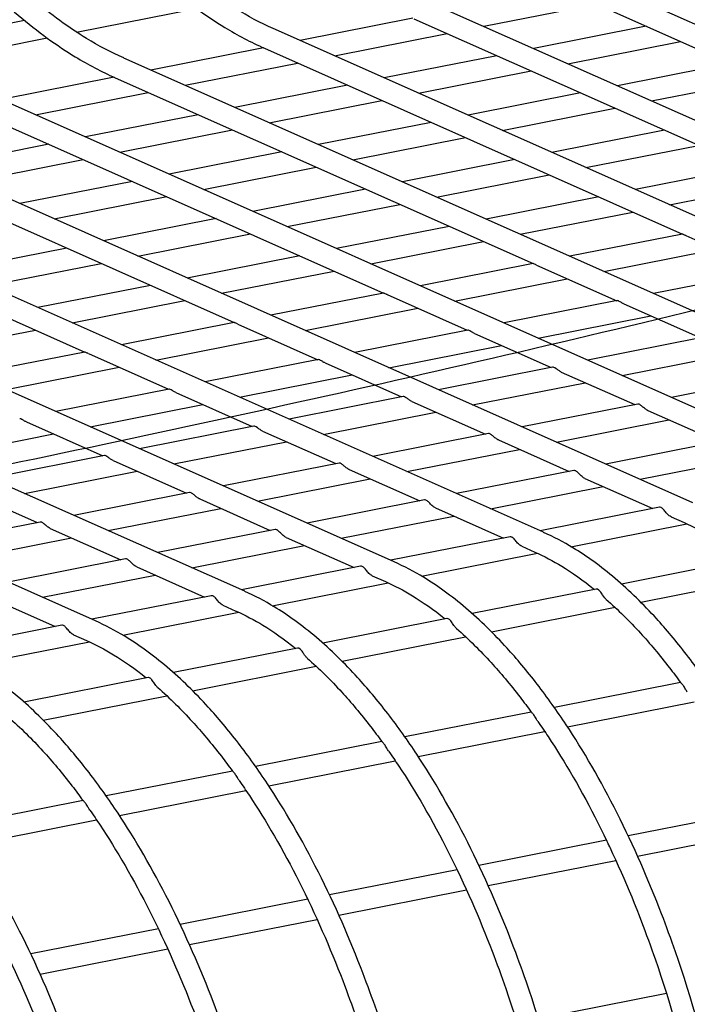
# Model space of a CAD drawing. Extents: x -9 to 141, y -7 to 181.
# Drawn here: x 47 to 49, y 91 to 93 of the extents above; entities that cross this region are included whole.
import ezdxf

# ---------------------------------------------------------------- set-up
doc = ezdxf.new("R2010")
doc.units = 0
doc.header["$LTSCALE"] = 5.3333
doc.header["$MEASUREMENT"] = 0
doc.layers.get('0').update_dxf_attribs({"linetype": 'CONTINUOUS'})
doc.layers.add('1', color=7, linetype='CONTINUOUS')

msp = doc.modelspace()

# ---------------------------------------------------------------- linework, layer by layer
msp.add_circle((46.50593, 88.92004), 15.84926)
at = {"layer": '1', "extrusion": (0, 0.939693, 0.34202)}
for p, q in [((50.75474, 92.44133), (48.60385, 93.39737)), ((48.58215, 93.34854), (49.618, 92.88812)), ((50.38451, 92.36822), (48.23363, 93.32426)), ((47.37629, 93.24245), (47.67316, 93.30107)), ((48.38536, 93.25678), (48.66452, 93.3119)), ((47.24682, 93.27135), (46.9456, 93.21187)), ((48.2095, 93.27652), (47.93031, 93.22139)), ((48.21192, 93.27543), (49.24777, 92.81501)), ((50.01429, 92.29512), (47.8634, 93.25115)), ((48.78815, 93.25696), (48.509, 93.20184)), ((47.00606, 93.16934), (47.30293, 93.22796)), ((48.01513, 93.18367), (48.29429, 93.23879)), ((48.59382, 93.16412), (48.87297, 93.21924)), ((47.83927, 93.20341), (47.56009, 93.14828)), ((47.84169, 93.20232), (48.87755, 92.7419)), ((49.64406, 92.22201), (47.49317, 93.17805)), ((48.41793, 93.18386), (48.13877, 93.12873)), ((47.64491, 93.11056), (47.92406, 93.16569)), ((48.22359, 93.09101), (48.50275, 93.14614)), ((48.99561, 93.16475), (48.71646, 93.10963)), ((47.46905, 93.13031), (47.18986, 93.07518)), ((47.47147, 93.12922), (48.50732, 92.6688)), ((48.80128, 93.07191), (49.08044, 93.12703)), ((49.27384, 92.1489), (47.12295, 93.10494)), ((48.0477, 93.11075), (47.76854, 93.05563)), ((47.27468, 93.03746), (47.55384, 93.09258)), ((47.85337, 93.01791), (48.13252, 93.07303)), ((48.62539, 93.09165), (48.34623, 93.03652)), ((47.10124, 93.05611), (48.13709, 92.59569)), ((48.43105, 92.9988), (48.71021, 93.05393)), ((48.90361, 92.0758), (46.75272, 93.03183)), ((47.67747, 93.03764), (47.39832, 92.98252)), ((47.48314, 92.9448), (47.7623, 92.99992)), ((48.25516, 93.01854), (47.97601, 92.96342)), ((48.83285, 92.99943), (48.55369, 92.94431)), ((46.73102, 92.983), (47.76687, 92.52258)), ((48.06083, 92.9257), (48.33998, 92.98082)), ((48.53338, 92.00269), (46.3825, 92.95873)), ((47.30725, 92.96454), (47.02809, 92.90941)), ((48.63851, 92.90659), (48.91767, 92.96171)), ((47.11291, 92.87169), (47.39207, 92.92682)), ((47.88494, 92.94543), (47.60578, 92.89031)), ((48.46262, 92.92633), (48.18347, 92.8712)), ((46.36079, 92.9099), (47.39664, 92.44948)), ((47.6906, 92.85259), (47.96976, 92.90771)), ((49.04031, 92.90722), (48.76115, 92.8521)), ((48.16316, 91.92958), (46.01227, 92.88562)), ((48.26829, 92.83348), (48.54744, 92.88861)), ((47.51471, 92.87233), (47.23555, 92.8172)), ((48.0924, 92.85322), (47.81324, 92.7981)), ((48.84597, 92.81438), (49.12513, 92.8695)), ((47.32038, 92.77948), (47.59953, 92.83461)), ((48.67008, 92.83412), (48.39093, 92.77899)), ((47.79293, 91.85647), (45.64204, 92.81251)), ((47.89806, 92.76038), (48.17722, 92.8155)), ((47.72217, 92.78011), (47.44301, 92.72499)), ((48.47575, 92.74127), (48.75491, 92.7964)), ((48.29986, 92.76101), (48.0207, 92.70588)), ((47.42271, 91.78337), (45.27182, 92.73941)), ((47.52784, 92.68727), (47.80699, 92.74239)), ((48.87755, 92.7419), (48.59839, 92.68678)), ((48.88617, 92.73807), (49.08501, 92.64969)), ((47.35194, 92.70701), (47.07279, 92.65188)), ((48.10552, 92.66816), (48.38468, 92.72329)), ((47.92963, 92.6879), (47.65048, 92.63278)), ((48.68321, 92.64906), (48.96237, 92.70418)), ((47.15761, 92.61416), (47.43677, 92.66929)), ((48.50732, 92.6688), (48.22816, 92.61367)), ((48.51595, 92.66496), (48.71478, 92.57658)), ((47.7353, 92.59506), (48.01445, 92.65018)), ((49.08627, 92.64994), (48.80585, 92.59457)), ((47.55941, 92.61479), (47.28025, 92.55967)), ((48.31298, 92.57595), (48.59214, 92.63108)), ((48.13709, 92.59569), (47.85794, 92.54057)), ((48.14572, 92.59185), (48.34455, 92.50348)), ((47.36507, 92.52195), (47.64423, 92.57707)), ((48.71604, 92.57683), (48.43562, 92.52146)), ((48.73259, 92.56867), (48.92224, 92.48437)), ((47.94276, 92.50285), (48.22191, 92.55797)), ((48.52044, 92.48374), (48.7996, 92.53886)), ((47.76687, 92.52258), (47.48771, 92.46746)), ((47.7755, 92.51875), (47.97433, 92.43037)), ((46.99485, 92.44884), (47.274, 92.50397)), ((47.57253, 92.42974), (47.85169, 92.48486)), ((48.34582, 92.50373), (48.0654, 92.44835)), ((48.36237, 92.49556), (48.55202, 92.41126)), ((48.92621, 92.48516), (48.64308, 92.42925)), ((48.15022, 92.41063), (48.42938, 92.46576)), ((47.39664, 92.44948), (47.11748, 92.39435)), ((47.40527, 92.44564), (47.6041, 92.35726)), ((48.72791, 92.39153), (49.00706, 92.44665)), ((47.20231, 92.35663), (47.48146, 92.41176)), ((47.97559, 92.43062), (47.69517, 92.37525)), ((47.99214, 92.42245), (48.18179, 92.33816)), ((48.55598, 92.41205), (48.27286, 92.35614)), ((47.77999, 92.33753), (48.05915, 92.39265)), ((48.5775, 92.39994), (48.75948, 92.31905)), ((49.13723, 92.39365), (48.85054, 92.33704)), ((48.35768, 92.31842), (48.63684, 92.37355)), ((47.60537, 92.35751), (47.32495, 92.30214)), ((47.62191, 92.34935), (47.81156, 92.26505)), ((48.18576, 92.33894), (47.90263, 92.28303)), ((47.40977, 92.26442), (47.68892, 92.31954)), ((48.20727, 92.32683), (48.38925, 92.24594)), ((48.767, 92.32054), (48.48032, 92.26393)), ((47.98745, 92.24531), (48.26661, 92.30044)), ((48.79197, 92.3046), (48.96694, 92.22683)), ((47.25169, 92.27624), (47.44134, 92.19194)), ((47.81553, 92.26584), (47.53241, 92.20993)), ((48.56514, 92.22621), (48.8443, 92.28133)), ((47.03954, 92.19131), (47.3187, 92.24644)), ((47.83705, 92.25372), (48.01903, 92.17283)), ((48.39677, 92.24743), (48.11009, 92.19082)), ((47.61723, 92.17221), (47.89638, 92.22733)), ((48.42175, 92.2315), (48.59671, 92.15373)), ((48.97865, 92.22915), (48.68778, 92.17172)), ((47.4453, 92.19273), (47.16218, 92.13682)), ((48.19492, 92.1531), (48.47407, 92.20823)), ((47.46682, 92.18061), (47.6488, 92.09973)), ((48.02655, 92.17433), (47.73987, 92.11772)), ((48.7726, 92.134), (49.05176, 92.18912)), ((47.247, 92.0991), (47.52616, 92.15422)), ((48.05152, 92.15839), (48.22649, 92.08062)), ((48.60842, 92.15605), (48.31755, 92.09861)), ((47.82469, 92.08), (48.10385, 92.13512)), ((48.63579, 92.13636), (48.80417, 92.06151)), ((47.0966, 92.10751), (47.27857, 92.02662)), ((47.65632, 92.10122), (47.36964, 92.04461)), ((48.40238, 92.06089), (48.68153, 92.11601)), ((47.6813, 92.08528), (47.85626, 92.00751)), ((48.2382, 92.08294), (47.94733, 92.0255)), ((47.45446, 92.00689), (47.73362, 92.06201)), ((48.26557, 92.06325), (48.43395, 91.98841)), ((48.82059, 92.06477), (48.52502, 92.0064)), ((47.2861, 92.02811), (46.99942, 91.9715)), ((48.03215, 91.98778), (48.31131, 92.04291)), ((48.60139, 91.96701), (48.88889, 92.02378)), ((48.8495, 92.04137), (48.88191, 92.02696)), ((47.31107, 92.01218), (47.48604, 91.93441)), ((47.86797, 92.00983), (47.5771, 91.9524)), ((47.08424, 91.93378), (47.36339, 91.98891)), ((47.89534, 91.99014), (48.06372, 91.9153)), ((48.45037, 91.99166), (48.15479, 91.93329)), ((47.66192, 91.91468), (47.94108, 91.9698)), ((48.23116, 91.8939), (48.51867, 91.95068)), ((48.47927, 91.96826), (48.51168, 91.95386)), ((47.49775, 91.93673), (47.20688, 91.87929)), ((49.03445, 91.93521), (48.7267, 91.87444)), ((47.52511, 91.91704), (47.6935, 91.84219)), ((48.08014, 91.91855), (47.78456, 91.86019)), ((47.2917, 91.84157), (47.57085, 91.89669)), ((47.86094, 91.8208), (48.14844, 91.87757)), ((48.10905, 91.89515), (48.14145, 91.88075)), ((48.7744, 91.82939), (49.08088, 91.88991)), ((48.66422, 91.8621), (48.35647, 91.80133)), ((47.15489, 91.84393), (47.32327, 91.76909)), ((47.70992, 91.84545), (47.41434, 91.78708)), ((47.49071, 91.74769), (47.77822, 91.80446)), ((47.73882, 91.82205), (47.77123, 91.80764)), ((48.40417, 91.75628), (48.71065, 91.8168)), ((48.294, 91.789), (47.98625, 91.72823)), ((47.33969, 91.77234), (47.04411, 91.71397)), ((47.12048, 91.67458), (47.40799, 91.73136)), ((47.3686, 91.74894), (47.401, 91.73454)), ((48.03395, 91.68318), (48.34042, 91.74369)), ((47.92377, 91.71589), (47.61602, 91.65512)), ((47.66372, 91.61007), (47.9702, 91.67059)), ((47.55354, 91.64278), (47.2458, 91.58201)), ((48.87298, 91.63032), (48.56026, 91.56857)), ((47.29349, 91.53696), (47.59997, 91.59748)), ((48.59287, 91.52054), (48.9064, 91.58245)), ((48.50275, 91.55721), (48.19004, 91.49546)), ((48.22264, 91.44743), (48.53618, 91.50934)), ((48.13252, 91.4841), (47.81981, 91.42235)), ((47.85242, 91.37432), (48.16595, 91.43624)), ((47.7623, 91.411), (47.44959, 91.34925)), ((47.48219, 91.30122), (47.79572, 91.36313)), ((47.39207, 91.33789), (47.07936, 91.27614)), ((47.11196, 91.22811), (47.4255, 91.29002)), ((49.05968, 91.31253), (48.74355, 91.2501)), ((48.76657, 91.20018), (49.08297, 91.26266)), ((48.68946, 91.23942), (48.37332, 91.177)), ((48.39634, 91.12707), (48.71274, 91.18955)), ((48.31923, 91.16632), (48.0031, 91.10389)), ((48.02612, 91.05397), (48.34251, 91.11644)), ((47.94901, 91.09321), (47.63287, 91.03078)), ((47.65589, 90.98086), (47.97229, 91.04334)), ((47.57878, 91.0201), (47.26265, 90.95768)), ((47.28567, 90.90775), (47.60206, 90.97023)), ((48.83839, 90.8593), (48.52086, 90.7966))]:
    msp.add_line(p, q, dxfattribs=at)
at = {"layer": '1'}
for centre, start_param, end_param in [((47.85255, 93.22674), 0, 0.0035036), ((47.85255, 93.22674), 3.1388825, 3.1414969), ((47.48232, 93.15363), 0, 0.0035036), ((47.48232, 93.15363), 3.1388825, 3.1414969), ((48.89276, 92.05138), 3.1414969, 3.1442765), ((48.52253, 91.97827), -0.001875, -0.0000957), ((48.52253, 91.97827), 3.1414969, 3.1442765), ((48.15231, 91.90517), -0.001875, -0.0000957), ((48.15231, 91.90517), 3.1414969, 3.1442765), ((47.78208, 91.83206), -0.001875, -0.0000957), ((47.78208, 91.83206), 3.1414969, 3.1442765), ((47.41185, 91.75895), -0.001875, -0.0000957), ((47.41185, 91.75895), 3.1414969, 3.1442765)]:
    msp.add_ellipse(centre, major_axis=(0.01085, 0.02442), ratio=0.8381236, start_param=start_param, end_param=end_param, dxfattribs=at)
for points, knots in [([(47.86338, 93.25131), (47.83194, 93.26527), (47.80093, 93.28162), (47.77104, 93.29981), (47.72879, 93.32554), (47.68229, 93.3589), (47.58987, 93.43734), (47.54396, 93.48242), (47.47139, 93.56204), (47.4374, 93.60236), (47.37065, 93.6889), (47.33789, 93.73511), (47.25291, 93.86347), (47.19439, 93.96378), (47.08526, 94.18015), (47.03465, 94.29621), (46.97725, 94.44567), (46.95998, 94.49294), (46.91934, 94.61011), (46.89329, 94.69258), (46.84503, 94.86379), (46.8228, 94.95252), (46.78369, 95.13149), (46.76678, 95.22179), (46.73889, 95.39901), (46.72791, 95.48594), (46.71775, 95.58878), (46.71589, 95.60919), (46.71415, 95.62982)], [-0.4275981, -0.4275981, -0.4275981, -0.4275981, 0, 0, 0, 0.604653, 0.604653, 1.209306, 1.209306, 1.6674368, 1.6674368, 2.1255676, 2.1255676, 2.9996843, 2.9996843, 3.8738011, 3.8738011, 4.1804399, 4.1804399, 4.7734297, 4.7734297, 5.3664194, 5.3664194, 5.9594092, 5.9594092, 6.5523989, 6.5523989, 6.6965644, 6.6965644, 6.6965644, 6.6965644]), ([(47.49316, 93.17821), (47.46171, 93.19216), (47.4307, 93.20851), (47.40082, 93.22671), (47.35856, 93.25243), (47.31206, 93.28579), (47.21965, 93.36424), (47.17374, 93.40932), (47.10116, 93.48893), (47.06717, 93.52926), (47.00042, 93.61579), (46.96767, 93.662), (46.88269, 93.79037), (46.82416, 93.89067), (46.71503, 94.10704), (46.66443, 94.22311), (46.60703, 94.37256), (46.58976, 94.41984), (46.54911, 94.537), (46.52307, 94.61947), (46.4748, 94.79068), (46.45258, 94.87941), (46.41346, 95.05838), (46.39655, 95.14868), (46.36866, 95.3259), (46.35768, 95.41283), (46.34753, 95.51567), (46.34566, 95.53608), (46.34393, 95.55671)], [-0.4275981, -0.4275981, -0.4275981, -0.4275981, 0, 0, 0, 0.604653, 0.604653, 1.209306, 1.209306, 1.6674368, 1.6674368, 2.1255676, 2.1255676, 2.9996843, 2.9996843, 3.8738011, 3.8738011, 4.1804399, 4.1804399, 4.7734297, 4.7734297, 5.3664194, 5.3664194, 5.9594092, 5.9594092, 6.5523989, 6.5523989, 6.6965644, 6.6965644, 6.6965644, 6.6965644]), ([(46.77516, 94.92605), (46.78851, 94.87109), (46.80276, 94.81677), (46.84216, 94.67701), (46.86852, 94.59354), (46.90968, 94.47492), (46.92717, 94.42703), (46.98537, 94.27549), (47.03673, 94.15769), (47.14766, 93.93779), (47.20723, 93.83567), (47.29399, 93.70462), (47.32752, 93.65731), (47.396, 93.56855), (47.43094, 93.52709), (47.50584, 93.44492), (47.55344, 93.39816), (47.64981, 93.31638), (47.6986, 93.28136), (47.74326, 93.25417), (47.77492, 93.23489), (47.80797, 93.21745), (47.8417, 93.20248)], [-5.2096535, -5.2096535, -5.2096535, -5.2096535, -4.8417281, -4.8417281, -4.2419373, -4.2419373, -3.9316133, -3.9316133, -3.0462399, -3.0462399, -2.1608666, -2.1608666, -1.6958378, -1.6958378, -1.230809, -1.230809, -0.6154045, -0.6154045, 0, 0, 0, 0.4364027, 0.4364027, 0.4364027, 0.4364027]), ([(46.40493, 94.85294), (46.41828, 94.79799), (46.43253, 94.74366), (46.47194, 94.6039), (46.4983, 94.52043), (46.53945, 94.40181), (46.55694, 94.35392), (46.61514, 94.20238), (46.6665, 94.08459), (46.77743, 93.86468), (46.837, 93.76257), (46.92376, 93.63151), (46.95729, 93.58421), (47.02577, 93.49544), (47.06071, 93.45398), (47.13562, 93.37181), (47.18321, 93.32506), (47.27959, 93.24328), (47.32837, 93.20825), (47.37303, 93.18106), (47.4047, 93.16178), (47.43774, 93.14434), (47.47147, 93.12937)], [-5.2096535, -5.2096535, -5.2096535, -5.2096535, -4.8417281, -4.8417281, -4.2419373, -4.2419373, -3.9316133, -3.9316133, -3.0462399, -3.0462399, -2.1608666, -2.1608666, -1.6958378, -1.6958378, -1.230809, -1.230809, -0.6154045, -0.6154045, 0, 0, 0, 0.4364027, 0.4364027, 0.4364027, 0.4364027]), ([(51.67067, 93.31267), (51.17325, 93.15769), (50.65305, 93.00652), (49.41869, 92.67323), (48.69326, 92.49553), (47.22825, 92.16973), (46.4887, 92.02161), (45.25766, 91.79774), (44.72992, 91.70843), (43.642, 91.53866), (43.08182, 91.4582), (42.09847, 91.32947), (41.68146, 91.27854), (41.25934, 91.2307)], [52.9319374, 52.9319374, 52.9319374, 52.9319374, 57.3538542, 57.3538542, 63.1154822, 63.1154822, 68.8771102, 68.8771102, 72.9296521, 72.9296521, 76.9821941, 76.9821941, 79.8860177, 79.8860177, 79.8860177, 79.8860177]), ([(48.88611, 92.7381), (48.88522, 92.73849), (48.88436, 92.7389), (48.8821, 92.73997), (48.88084, 92.74058), (48.87897, 92.74141), (48.87822, 92.7417), (48.87765, 92.74188), (48.87756, 92.7419), (48.87755, 92.7419)], [0.094343646, 0.094343646, 0.094343646, 0.094343646, 0.101459609, 0.101459609, 0.114631558, 0.114631558, 0.127803507, 0.127803507, 0.134385898, 0.134385898, 0.134385898, 0.134385898]), ([(48.51588, 92.66499), (48.51499, 92.66539), (48.51413, 92.66579), (48.51187, 92.66687), (48.51062, 92.66747), (48.50875, 92.6683), (48.508, 92.66859), (48.50743, 92.66877), (48.50733, 92.6688), (48.50732, 92.6688)], [0.094343646, 0.094343646, 0.094343646, 0.094343646, 0.101459609, 0.101459609, 0.114631558, 0.114631558, 0.127803507, 0.127803507, 0.134385898, 0.134385898, 0.134385898, 0.134385898]), ([(48.14566, 92.59188), (48.14477, 92.59228), (48.14391, 92.59268), (48.14165, 92.59376), (48.14039, 92.59436), (48.13852, 92.5952), (48.13777, 92.59548), (48.1372, 92.59567), (48.1371, 92.59569), (48.1371, 92.59569)], [0.094343646, 0.094343646, 0.094343646, 0.094343646, 0.101459609, 0.101459609, 0.114631558, 0.114631558, 0.127803507, 0.127803507, 0.134385898, 0.134385898, 0.134385898, 0.134385898]), ([(48.73259, 92.56867), (48.73156, 92.56913), (48.73055, 92.56963), (48.72754, 92.57122), (48.72547, 92.57249), (48.72184, 92.57464), (48.72026, 92.57551), (48.71783, 92.57659), (48.71681, 92.57687), (48.71617, 92.57685), (48.7161, 92.57685), (48.71605, 92.57683)], [0.108190204, 0.108190204, 0.108190204, 0.108190204, 0.115465833, 0.115465833, 0.132561653, 0.132561653, 0.149657474, 0.149657474, 0.166753294, 0.166753294, 0.169073128, 0.169073128, 0.169073128, 0.169073128]), ([(47.77543, 92.51878), (47.77454, 92.51917), (47.77368, 92.51958), (47.77142, 92.52065), (47.77017, 92.52126), (47.76829, 92.52209), (47.76755, 92.52237), (47.76697, 92.52256), (47.76688, 92.52258), (47.76687, 92.52258)], [0.094343646, 0.094343646, 0.094343646, 0.094343646, 0.101459609, 0.101459609, 0.114631558, 0.114631558, 0.127803507, 0.127803507, 0.134385898, 0.134385898, 0.134385898, 0.134385898]), ([(48.36237, 92.49557), (48.36134, 92.49603), (48.36032, 92.49652), (48.35732, 92.49811), (48.35525, 92.49938), (48.35161, 92.50153), (48.35003, 92.5024), (48.34761, 92.50348), (48.34659, 92.50376), (48.34595, 92.50375), (48.34588, 92.50374), (48.34582, 92.50373)], [0.108190204, 0.108190204, 0.108190204, 0.108190204, 0.115465833, 0.115465833, 0.132561653, 0.132561653, 0.149657474, 0.149657474, 0.166753294, 0.166753294, 0.169073128, 0.169073128, 0.169073128, 0.169073128]), ([(47.40521, 92.44567), (47.40432, 92.44607), (47.40346, 92.44647), (47.40119, 92.44755), (47.39994, 92.44815), (47.39807, 92.44898), (47.39732, 92.44927), (47.39675, 92.44945), (47.39665, 92.44948), (47.39665, 92.44947)], [0.094343646, 0.094343646, 0.094343646, 0.094343646, 0.101459609, 0.101459609, 0.114631558, 0.114631558, 0.127803507, 0.127803507, 0.134385898, 0.134385898, 0.134385898, 0.134385898]), ([(47.99214, 92.42246), (47.99111, 92.42292), (47.9901, 92.42341), (47.98709, 92.42501), (47.98502, 92.42628), (47.98139, 92.42843), (47.97981, 92.4293), (47.97738, 92.43038), (47.97636, 92.43066), (47.97572, 92.43064), (47.97565, 92.43063), (47.97559, 92.43062)], [0.108190204, 0.108190204, 0.108190204, 0.108190204, 0.115465833, 0.115465833, 0.132561653, 0.132561653, 0.149657474, 0.149657474, 0.166753294, 0.166753294, 0.169073128, 0.169073128, 0.169073128, 0.169073128]), ([(48.57748, 92.39994), (48.57538, 92.40089), (48.57309, 92.40223), (48.56889, 92.40501), (48.56661, 92.40674), (48.56256, 92.40959), (48.56076, 92.4107), (48.55796, 92.41194), (48.55674, 92.4122), (48.55598, 92.41205)], [0.121372087, 0.121372087, 0.121372087, 0.121372087, 0.137186064, 0.137186064, 0.15732679, 0.15732679, 0.177467515, 0.177467515, 0.196815066, 0.196815066, 0.196815066, 0.196815066]), ([(47.62192, 92.34935), (47.62088, 92.34981), (47.61987, 92.35031), (47.61687, 92.3519), (47.61479, 92.35317), (47.61116, 92.35532), (47.60958, 92.35619), (47.60715, 92.35727), (47.60614, 92.35755), (47.6055, 92.35753), (47.60543, 92.35753), (47.60537, 92.35751)], [0.108190204, 0.108190204, 0.108190204, 0.108190204, 0.115465833, 0.115465833, 0.132561653, 0.132561653, 0.149657474, 0.149657474, 0.166753294, 0.166753294, 0.169073128, 0.169073128, 0.169073128, 0.169073128]), ([(48.20726, 92.32684), (48.20516, 92.32778), (48.20287, 92.32912), (48.19866, 92.33191), (48.19638, 92.33363), (48.19233, 92.33648), (48.19054, 92.33759), (48.18773, 92.33884), (48.18652, 92.33909), (48.18576, 92.33894)], [0.121372087, 0.121372087, 0.121372087, 0.121372087, 0.137186064, 0.137186064, 0.15732679, 0.15732679, 0.177467515, 0.177467515, 0.196815066, 0.196815066, 0.196815066, 0.196815066]), ([(48.79195, 92.30462), (48.79151, 92.30481), (48.79108, 92.30501), (48.78821, 92.30647), (48.78545, 92.30841), (48.7808, 92.31215), (48.77843, 92.31432), (48.77415, 92.31783), (48.77221, 92.31916), (48.76922, 92.32049), (48.76793, 92.32072), (48.76699, 92.32054)], [0.132768596, 0.132768596, 0.132768596, 0.132768596, 0.136155174, 0.136155174, 0.155922677, 0.155922677, 0.178597148, 0.178597148, 0.201271619, 0.201271619, 0.220686228, 0.220686228, 0.220686228, 0.220686228]), ([(47.25169, 92.27625), (47.25066, 92.27671), (47.24965, 92.2772), (47.24664, 92.27879), (47.24457, 92.28006), (47.24093, 92.28221), (47.23936, 92.28308), (47.23693, 92.28416), (47.23591, 92.28444), (47.23527, 92.28443), (47.2352, 92.28442), (47.23514, 92.28441)], [0.108190204, 0.108190204, 0.108190204, 0.108190204, 0.115465833, 0.115465833, 0.132561653, 0.132561653, 0.149657474, 0.149657474, 0.166753294, 0.166753294, 0.169073128, 0.169073128, 0.169073128, 0.169073128]), ([(47.83703, 92.25373), (47.83493, 92.25468), (47.83264, 92.25601), (47.82844, 92.2588), (47.82616, 92.26053), (47.8221, 92.26338), (47.82031, 92.26448), (47.81751, 92.26573), (47.81629, 92.26598), (47.81553, 92.26584)], [0.121372087, 0.121372087, 0.121372087, 0.121372087, 0.137186064, 0.137186064, 0.15732679, 0.15732679, 0.177467515, 0.177467515, 0.196815066, 0.196815066, 0.196815066, 0.196815066]), ([(48.42172, 92.23151), (48.42129, 92.2317), (48.42086, 92.23191), (48.41799, 92.23336), (48.41523, 92.2353), (48.41058, 92.23905), (48.40821, 92.24122), (48.40392, 92.24472), (48.40198, 92.24605), (48.39899, 92.24738), (48.39771, 92.24761), (48.39676, 92.24743)], [0.132768596, 0.132768596, 0.132768596, 0.132768596, 0.136155174, 0.136155174, 0.155922677, 0.155922677, 0.178597148, 0.178597148, 0.201271619, 0.201271619, 0.220686228, 0.220686228, 0.220686228, 0.220686228]), ([(47.46681, 92.18062), (47.46471, 92.18157), (47.46241, 92.18291), (47.45821, 92.18569), (47.45593, 92.18742), (47.45188, 92.19027), (47.45009, 92.19138), (47.44728, 92.19262), (47.44607, 92.19288), (47.4453, 92.19273)], [0.121372087, 0.121372087, 0.121372087, 0.121372087, 0.137186064, 0.137186064, 0.15732679, 0.15732679, 0.177467515, 0.177467515, 0.196815066, 0.196815066, 0.196815066, 0.196815066]), ([(47.8005, 90.32945), (47.99472, 90.37051), (48.18898, 90.41262), (49.14279, 90.62482), (49.89698, 90.80962), (51.3533, 91.20307), (52.05568, 91.4118), (53.29625, 91.81536), (53.84404, 92.00877), (54.35231, 92.20179)], [212.548599, 212.548599, 212.548599, 212.548599, 214.0592288, 214.0592288, 219.9799646, 219.9799646, 225.9007005, 225.9007005, 231.0964567, 231.0964567, 231.0964567, 231.0964567]), ([(48.0515, 92.1584), (48.05106, 92.1586), (48.05063, 92.1588), (48.04776, 92.16026), (48.045, 92.1622), (48.04035, 92.16594), (48.03798, 92.16811), (48.0337, 92.17162), (48.03175, 92.17294), (48.02877, 92.17427), (48.02748, 92.1745), (48.02654, 92.17432)], [0.132768596, 0.132768596, 0.132768596, 0.132768596, 0.136155174, 0.136155174, 0.155922677, 0.155922677, 0.178597148, 0.178597148, 0.201271619, 0.201271619, 0.220686228, 0.220686228, 0.220686228, 0.220686228]), ([(48.63579, 92.13636), (48.63478, 92.13681), (48.63379, 92.13733), (48.6303, 92.13944), (48.62747, 92.14182), (48.62275, 92.14638), (48.62039, 92.14898), (48.61602, 92.15311), (48.61398, 92.15463), (48.61084, 92.15603), (48.6095, 92.15625), (48.60842, 92.15604)], [0.143160167, 0.143160167, 0.143160167, 0.143160167, 0.151165424, 0.151165424, 0.17285628, 0.17285628, 0.197719841, 0.197719841, 0.222583401, 0.222583401, 0.24195141, 0.24195141, 0.24195141, 0.24195141]), ([(47.68127, 92.0853), (47.68084, 92.08549), (47.68041, 92.08569), (47.67754, 92.08715), (47.67477, 92.08909), (47.67012, 92.09283), (47.66775, 92.095), (47.66347, 92.09851), (47.66153, 92.09984), (47.65854, 92.10117), (47.65725, 92.1014), (47.65631, 92.10121)], [0.132768596, 0.132768596, 0.132768596, 0.132768596, 0.136155174, 0.136155174, 0.155922677, 0.155922677, 0.178597148, 0.178597148, 0.201271619, 0.201271619, 0.220686228, 0.220686228, 0.220686228, 0.220686228]), ([(48.26557, 92.06326), (48.26455, 92.06371), (48.26357, 92.06422), (48.26007, 92.06634), (48.25725, 92.06872), (48.25252, 92.07328), (48.25016, 92.07587), (48.2458, 92.08), (48.24376, 92.08153), (48.24062, 92.08292), (48.23928, 92.08314), (48.2382, 92.08294)], [0.143160167, 0.143160167, 0.143160167, 0.143160167, 0.151165424, 0.151165424, 0.17285628, 0.17285628, 0.197719841, 0.197719841, 0.222583401, 0.222583401, 0.24195141, 0.24195141, 0.24195141, 0.24195141]), ([(48.8495, 92.04138), (48.84799, 92.04205), (48.84654, 92.04289), (48.8426, 92.0457), (48.83979, 92.04853), (48.83515, 92.0539), (48.83287, 92.05689), (48.82856, 92.06161), (48.82647, 92.06333), (48.82318, 92.06479), (48.82179, 92.06499), (48.82059, 92.06476)], [0.15301384, 0.15301384, 0.15301384, 0.15301384, 0.16526839, 0.16526839, 0.18872796, 0.18872796, 0.21552897, 0.21552897, 0.24232999, 0.24232999, 0.2617643, 0.2617643, 0.2617643, 0.2617643]), ([(47.31104, 92.01219), (47.31061, 92.01238), (47.31018, 92.01259), (47.30731, 92.01404), (47.30455, 92.01598), (47.2999, 92.01973), (47.29753, 92.0219), (47.29325, 92.0254), (47.2913, 92.02673), (47.28831, 92.02806), (47.28703, 92.02829), (47.28609, 92.02811)], [0.132768596, 0.132768596, 0.132768596, 0.132768596, 0.136155174, 0.136155174, 0.155922677, 0.155922677, 0.178597148, 0.178597148, 0.201271619, 0.201271619, 0.220686228, 0.220686228, 0.220686228, 0.220686228]), ([(48.88192, 92.02685), (48.90466, 92.01675), (48.92712, 92.00492), (48.97429, 91.9762), (49.00196, 91.95681), (49.0299, 91.9343)], [1.10441583, 1.10441583, 1.10441583, 1.10441583, 1.41665224, 1.41665224, 1.7843132, 1.7843132, 1.7843132, 1.7843132]), ([(47.89534, 91.99015), (47.89433, 91.9906), (47.89334, 91.99112), (47.88985, 91.99323), (47.88702, 91.99561), (47.8823, 92.00017), (47.87993, 92.00276), (47.87557, 92.00689), (47.87353, 92.00842), (47.87039, 92.00982), (47.86905, 92.01003), (47.86797, 92.00983)], [0.143160167, 0.143160167, 0.143160167, 0.143160167, 0.151165424, 0.151165424, 0.17285628, 0.17285628, 0.197719841, 0.197719841, 0.222583401, 0.222583401, 0.24195141, 0.24195141, 0.24195141, 0.24195141]), ([(49.41405, 89.95023), (49.41423, 89.98846), (49.41364, 90.02697), (49.40995, 90.13338), (49.40528, 90.20111), (49.38669, 90.38942), (49.36584, 90.52482), (49.30771, 90.79079), (49.27042, 90.92136), (49.22026, 91.06591), (49.20742, 91.10109), (49.16465, 91.21243), (49.12692, 91.29899), (49.04538, 91.46063), (49.00158, 91.53571), (48.93775, 91.63211), (48.91308, 91.66693), (48.86266, 91.73228), (48.83692, 91.76282), (48.78171, 91.82338), (48.74661, 91.85787), (48.67545, 91.91825), (48.63939, 91.94415), (48.60634, 91.96427), (48.58289, 91.97854), (48.5584, 91.99147), (48.53338, 92.00258)], [-5.6120845, -5.6120845, -5.6120845, -5.6120845, -5.3472535, -5.3472535, -4.8790644, -4.8790644, -3.9980935, -3.9980935, -3.1171226, -3.1171226, -2.8891988, -2.8891988, -2.2388163, -2.2388163, -1.5884337, -1.5884337, -1.2466946, -1.2466946, -0.9049554, -0.9049554, -0.4524777, -0.4524777, 0, 0, 0, 0.3210399, 0.3210399, 0.3210399, 0.3210399]), ([(48.47928, 91.96827), (48.47777, 91.96894), (48.47632, 91.96978), (48.47237, 91.97259), (48.46957, 91.97542), (48.46492, 91.98079), (48.46265, 91.98378), (48.45833, 91.9885), (48.45624, 91.99022), (48.45296, 91.99168), (48.45157, 91.99188), (48.45037, 91.99165)], [0.15301384, 0.15301384, 0.15301384, 0.15301384, 0.16526839, 0.16526839, 0.18872796, 0.18872796, 0.21552897, 0.21552897, 0.24232999, 0.24232999, 0.2617643, 0.2617643, 0.2617643, 0.2617643]), ([(48.51169, 91.95374), (48.53444, 91.94365), (48.55689, 91.93181), (48.60406, 91.90309), (48.63174, 91.8837), (48.65967, 91.86119)], [1.10441583, 1.10441583, 1.10441583, 1.10441583, 1.41665224, 1.41665224, 1.7843132, 1.7843132, 1.7843132, 1.7843132]), ([(47.52511, 91.91704), (47.5241, 91.91749), (47.52311, 91.91801), (47.51962, 91.92012), (47.5168, 91.9225), (47.51207, 91.92706), (47.50971, 91.92966), (47.50534, 91.93379), (47.50331, 91.93531), (47.50016, 91.93671), (47.49883, 91.93693), (47.49775, 91.93672)], [0.143160167, 0.143160167, 0.143160167, 0.143160167, 0.151165424, 0.151165424, 0.17285628, 0.17285628, 0.197719841, 0.197719841, 0.222583401, 0.222583401, 0.24195141, 0.24195141, 0.24195141, 0.24195141]), ([(49.04382, 89.87712), (49.044, 89.91535), (49.04341, 89.95386), (49.03972, 90.06027), (49.03505, 90.12801), (49.01646, 90.31632), (48.99562, 90.45171), (48.93748, 90.71768), (48.90019, 90.84825), (48.85004, 90.99281), (48.83719, 91.02799), (48.79443, 91.13932), (48.75669, 91.22588), (48.67515, 91.38752), (48.63135, 91.4626), (48.56753, 91.55901), (48.54285, 91.59382), (48.49243, 91.65918), (48.4667, 91.68971), (48.41149, 91.75028), (48.37638, 91.78477), (48.30522, 91.84515), (48.26916, 91.87104), (48.23612, 91.89116), (48.21267, 91.90543), (48.18818, 91.91836), (48.16315, 91.92947)], [-5.6120845, -5.6120845, -5.6120845, -5.6120845, -5.3472535, -5.3472535, -4.8790644, -4.8790644, -3.9980935, -3.9980935, -3.1171226, -3.1171226, -2.8891988, -2.8891988, -2.2388163, -2.2388163, -1.5884337, -1.5884337, -1.2466946, -1.2466946, -0.9049554, -0.9049554, -0.4524777, -0.4524777, 0, 0, 0, 0.3210399, 0.3210399, 0.3210399, 0.3210399]), ([(48.10905, 91.89516), (48.10754, 91.89583), (48.10609, 91.89667), (48.10215, 91.89949), (48.09934, 91.90231), (48.0947, 91.90768), (48.09242, 91.91067), (48.0881, 91.91539), (48.08602, 91.91711), (48.08273, 91.91857), (48.08134, 91.91877), (48.08014, 91.91854)], [0.15301384, 0.15301384, 0.15301384, 0.15301384, 0.16526839, 0.16526839, 0.18872796, 0.18872796, 0.21552897, 0.21552897, 0.24232999, 0.24232999, 0.2617643, 0.2617643, 0.2617643, 0.2617643]), ([(48.14147, 91.88063), (48.16421, 91.87054), (48.18666, 91.8587), (48.23384, 91.82998), (48.26151, 91.8106), (48.28945, 91.78809)], [1.10441583, 1.10441583, 1.10441583, 1.10441583, 1.41665224, 1.41665224, 1.7843132, 1.7843132, 1.7843132, 1.7843132]), ([(48.6736, 89.80401), (48.67377, 89.84224), (48.67318, 89.88076), (48.6695, 89.98716), (48.66482, 90.0549), (48.64623, 90.24321), (48.62539, 90.37861), (48.56726, 90.64457), (48.52996, 90.77515), (48.47981, 90.9197), (48.46696, 90.95488), (48.4242, 91.06622), (48.38646, 91.15278), (48.30492, 91.31442), (48.26112, 91.38949), (48.1973, 91.4859), (48.17262, 91.52072), (48.12221, 91.58607), (48.09647, 91.6166), (48.04126, 91.67717), (48.00615, 91.71166), (47.935, 91.77204), (47.89894, 91.79793), (47.86589, 91.81805), (47.84244, 91.83233), (47.81795, 91.84526), (47.79293, 91.85636)], [-5.6120845, -5.6120845, -5.6120845, -5.6120845, -5.3472535, -5.3472535, -4.8790644, -4.8790644, -3.9980935, -3.9980935, -3.1171226, -3.1171226, -2.8891988, -2.8891988, -2.2388163, -2.2388163, -1.5884337, -1.5884337, -1.2466946, -1.2466946, -0.9049554, -0.9049554, -0.4524777, -0.4524777, 0, 0, 0, 0.3210399, 0.3210399, 0.3210399, 0.3210399]), ([(48.688, 91.83737), (48.68644, 91.83876), (48.68487, 91.84049), (48.68231, 91.84377), (48.68091, 91.84581), (48.67888, 91.84887), (48.67783, 91.85047), (48.67488, 91.85482), (48.67249, 91.85784), (48.66845, 91.86127), (48.66614, 91.86224), (48.66453, 91.86215), (48.66437, 91.86213), (48.66422, 91.8621)], [0.0462769, 0.0462769, 0.0462769, 0.0462769, 0.06107988, 0.06107988, 0.07561061, 0.07561061, 0.08730217, 0.08730217, 0.11591857, 0.11591857, 0.14453497, 0.14453497, 0.14758163, 0.14758163, 0.14758163, 0.14758163]), ([(47.73882, 91.82205), (47.73732, 91.82273), (47.73587, 91.82357), (47.73192, 91.82638), (47.72911, 91.8292), (47.72447, 91.83458), (47.7222, 91.83757), (47.71788, 91.84229), (47.71579, 91.84401), (47.71251, 91.84547), (47.71111, 91.84567), (47.70991, 91.84544)], [0.15301384, 0.15301384, 0.15301384, 0.15301384, 0.16526839, 0.16526839, 0.18872796, 0.18872796, 0.21552897, 0.21552897, 0.24232999, 0.24232999, 0.2617643, 0.2617643, 0.2617643, 0.2617643]), ([(48.68803, 91.83732), (48.71773, 91.81123), (48.74702, 91.78212), (48.79647, 91.72787), (48.82126, 91.69847), (48.85483, 91.65494), (48.86399, 91.64267), (48.87298, 91.63029)], [1.90861324, 1.90861324, 1.90861324, 1.90861324, 2.30010571, 2.30010571, 2.63494705, 2.63494705, 2.76186011, 2.76186011, 2.76186011, 2.76186011]), ([(47.77124, 91.80753), (47.79398, 91.79743), (47.81644, 91.7856), (47.86361, 91.75688), (47.89128, 91.73749), (47.91922, 91.71498)], [1.10441583, 1.10441583, 1.10441583, 1.10441583, 1.41665224, 1.41665224, 1.7843132, 1.7843132, 1.7843132, 1.7843132]), ([(48.30337, 89.73091), (48.30355, 89.76914), (48.30296, 89.80765), (48.29927, 89.91406), (48.2946, 89.98179), (48.27601, 90.1701), (48.25517, 90.3055), (48.19703, 90.57147), (48.15974, 90.70204), (48.10959, 90.84659), (48.09674, 90.88177), (48.05398, 90.99311), (48.01624, 91.07967), (47.9347, 91.24131), (47.8909, 91.31639), (47.82708, 91.41279), (47.8024, 91.44761), (47.75198, 91.51296), (47.72624, 91.5435), (47.67104, 91.60406), (47.63593, 91.63855), (47.56477, 91.69893), (47.52871, 91.72483), (47.49566, 91.74495), (47.47222, 91.75922), (47.44772, 91.77215), (47.4227, 91.78326)], [-5.6120845, -5.6120845, -5.6120845, -5.6120845, -5.3472535, -5.3472535, -4.8790644, -4.8790644, -3.9980935, -3.9980935, -3.1171226, -3.1171226, -2.8891988, -2.8891988, -2.2388163, -2.2388163, -1.5884337, -1.5884337, -1.2466946, -1.2466946, -0.9049554, -0.9049554, -0.4524777, -0.4524777, 0, 0, 0, 0.3210399, 0.3210399, 0.3210399, 0.3210399]), ([(48.31778, 91.76426), (48.31622, 91.76565), (48.31464, 91.76738), (48.31209, 91.77066), (48.31068, 91.77271), (48.30865, 91.77576), (48.30761, 91.77736), (48.30465, 91.78171), (48.30226, 91.78474), (48.29822, 91.78816), (48.29591, 91.78913), (48.2943, 91.78904), (48.29415, 91.78902), (48.294, 91.78899)], [0.0462769, 0.0462769, 0.0462769, 0.0462769, 0.06107988, 0.06107988, 0.07561061, 0.07561061, 0.08730217, 0.08730217, 0.11591857, 0.11591857, 0.14453497, 0.14453497, 0.14758163, 0.14758163, 0.14758163, 0.14758163]), ([(47.3686, 91.74895), (47.36709, 91.74962), (47.36564, 91.75046), (47.36169, 91.75327), (47.35889, 91.7561), (47.35424, 91.76147), (47.35197, 91.76446), (47.34765, 91.76918), (47.34556, 91.7709), (47.34228, 91.77236), (47.34089, 91.77256), (47.33969, 91.77233)], [0.15301384, 0.15301384, 0.15301384, 0.15301384, 0.16526839, 0.16526839, 0.18872796, 0.18872796, 0.21552897, 0.21552897, 0.24232999, 0.24232999, 0.2617643, 0.2617643, 0.2617643, 0.2617643]), ([(48.3178, 91.76422), (48.34751, 91.73812), (48.37679, 91.70902), (48.42625, 91.65476), (48.45103, 91.62536), (48.4846, 91.58184), (48.49377, 91.56957), (48.50275, 91.55718)], [1.90861324, 1.90861324, 1.90861324, 1.90861324, 2.30010571, 2.30010571, 2.63494705, 2.63494705, 2.76186011, 2.76186011, 2.76186011, 2.76186011]), ([(47.40102, 91.73442), (47.42376, 91.72433), (47.44621, 91.71249), (47.49339, 91.68377), (47.52106, 91.66438), (47.549, 91.64187)], [1.10441583, 1.10441583, 1.10441583, 1.10441583, 1.41665224, 1.41665224, 1.7843132, 1.7843132, 1.7843132, 1.7843132]), ([(47.93314, 89.6578), (47.93332, 89.69603), (47.93273, 89.73454), (47.92905, 89.84095), (47.92437, 89.90869), (47.90578, 90.097), (47.88494, 90.23239), (47.8268, 90.49836), (47.78951, 90.62893), (47.73936, 90.77349), (47.72651, 90.80867), (47.68375, 90.92), (47.64601, 91.00656), (47.56447, 91.1682), (47.52067, 91.24328), (47.45685, 91.33969), (47.43217, 91.3745), (47.38176, 91.43986), (47.35602, 91.47039), (47.30081, 91.53096), (47.2657, 91.56545), (47.19454, 91.62583), (47.15849, 91.65172), (47.12544, 91.67184), (47.10199, 91.68611), (47.0775, 91.69904), (47.05248, 91.71015)], [-5.6120845, -5.6120845, -5.6120845, -5.6120845, -5.3472535, -5.3472535, -4.8790644, -4.8790644, -3.9980935, -3.9980935, -3.1171226, -3.1171226, -2.8891988, -2.8891988, -2.2388163, -2.2388163, -1.5884337, -1.5884337, -1.2466946, -1.2466946, -0.9049554, -0.9049554, -0.4524777, -0.4524777, 0, 0, 0, 0.3210399, 0.3210399, 0.3210399, 0.3210399]), ([(47.94755, 91.69115), (47.94599, 91.69255), (47.94442, 91.69428), (47.94186, 91.69755), (47.94046, 91.6996), (47.93842, 91.70266), (47.93738, 91.70425), (47.93443, 91.70861), (47.93203, 91.71163), (47.92799, 91.71506), (47.92568, 91.71603), (47.92408, 91.71594), (47.92392, 91.71592), (47.92377, 91.71588)], [0.0462769, 0.0462769, 0.0462769, 0.0462769, 0.06107988, 0.06107988, 0.07561061, 0.07561061, 0.08730217, 0.08730217, 0.11591857, 0.11591857, 0.14453497, 0.14453497, 0.14758163, 0.14758163, 0.14758163, 0.14758163]), ([(47.94757, 91.69111), (47.97728, 91.66501), (48.00657, 91.63591), (48.05602, 91.58165), (48.08081, 91.55225), (48.11438, 91.50873), (48.12354, 91.49646), (48.13253, 91.48408)], [1.90861324, 1.90861324, 1.90861324, 1.90861324, 2.30010571, 2.30010571, 2.63494705, 2.63494705, 2.76186011, 2.76186011, 2.76186011, 2.76186011]), ([(47.56292, 89.58469), (47.5631, 89.62292), (47.56251, 89.66144), (47.55882, 89.76784), (47.55415, 89.83558), (47.53556, 90.02389), (47.51471, 90.15929), (47.45658, 90.42525), (47.41929, 90.55583), (47.36914, 90.70038), (47.35629, 90.73556), (47.31352, 90.8469), (47.27579, 90.93346), (47.19425, 91.0951), (47.15045, 91.17017), (47.08662, 91.26658), (47.06195, 91.3014), (47.01153, 91.36675), (46.98579, 91.39728), (46.93059, 91.45785), (46.89548, 91.49234), (46.82432, 91.55272), (46.78826, 91.57861), (46.75521, 91.59873), (46.73176, 91.61301), (46.70727, 91.62594), (46.68225, 91.63704)], [-5.6120845, -5.6120845, -5.6120845, -5.6120845, -5.3472535, -5.3472535, -4.8790644, -4.8790644, -3.9980935, -3.9980935, -3.1171226, -3.1171226, -2.8891988, -2.8891988, -2.2388163, -2.2388163, -1.5884337, -1.5884337, -1.2466946, -1.2466946, -0.9049554, -0.9049554, -0.4524777, -0.4524777, 0, 0, 0, 0.3210399, 0.3210399, 0.3210399, 0.3210399]), ([(47.57732, 91.61805), (47.57576, 91.61944), (47.57419, 91.62117), (47.57164, 91.62445), (47.57023, 91.62649), (47.5682, 91.62955), (47.56716, 91.63115), (47.5642, 91.6355), (47.56181, 91.63852), (47.55777, 91.64195), (47.55546, 91.64292), (47.55385, 91.64283), (47.5537, 91.64281), (47.55355, 91.64278)], [0.0462769, 0.0462769, 0.0462769, 0.0462769, 0.06107988, 0.06107988, 0.07561061, 0.07561061, 0.08730217, 0.08730217, 0.11591857, 0.11591857, 0.14453497, 0.14453497, 0.14758163, 0.14758163, 0.14758163, 0.14758163]), ([(47.57735, 91.618), (47.60706, 91.59191), (47.63634, 91.5628), (47.6858, 91.50855), (47.71058, 91.47915), (47.74415, 91.43562), (47.75332, 91.42335), (47.7623, 91.41097)], [1.90861324, 1.90861324, 1.90861324, 1.90861324, 2.30010571, 2.30010571, 2.63494705, 2.63494705, 2.76186011, 2.76186011, 2.76186011, 2.76186011]), ([(48.88974, 91.6068), (48.88817, 91.60907), (48.88662, 91.61171), (48.88345, 91.61723), (48.88134, 91.62081), (48.87785, 91.62571), (48.87587, 91.62786), (48.87376, 91.62974), (48.8731, 91.63017), (48.873, 91.63029)], [0.059180125, 0.059180125, 0.059180125, 0.059180125, 0.077839261, 0.077839261, 0.104558113, 0.104558113, 0.131276964, 0.131276964, 0.15082442, 0.15082442, 0.15082442, 0.15082442]), ([(47.20712, 91.5449), (47.23683, 91.5188), (47.26611, 91.4897), (47.31557, 91.43544), (47.34036, 91.40604), (47.37393, 91.36252), (47.38309, 91.35024), (47.39207, 91.33786)], [1.90861324, 1.90861324, 1.90861324, 1.90861324, 2.30010571, 2.30010571, 2.63494705, 2.63494705, 2.76186011, 2.76186011, 2.76186011, 2.76186011]), ([(48.51951, 91.5337), (48.51794, 91.53596), (48.51639, 91.53861), (48.51322, 91.54412), (48.51112, 91.5477), (48.50762, 91.55261), (48.50565, 91.55475), (48.50353, 91.55663), (48.50287, 91.55706), (48.50278, 91.55718)], [0.059180125, 0.059180125, 0.059180125, 0.059180125, 0.077839261, 0.077839261, 0.104558113, 0.104558113, 0.131276964, 0.131276964, 0.15082442, 0.15082442, 0.15082442, 0.15082442]), ([(48.51952, 91.53366), (48.52829, 91.52112), (48.53681, 91.5086), (48.58567, 91.4348), (48.62842, 91.36153), (48.70816, 91.20343), (48.74514, 91.1186), (48.78711, 91.00934), (48.79973, 90.97478), (48.84905, 90.83264), (48.88574, 90.70414), (48.94296, 90.44238), (48.96347, 90.3091), (48.98379, 90.10332), (48.98925, 90.01142), (48.99041, 89.90707), (48.99045, 89.89217), (48.99038, 89.87737)], [2.8419469, 2.8419469, 2.8419469, 2.8419469, 2.9697884, 2.9697884, 3.6089143, 3.6089143, 4.2480403, 4.2480403, 4.472279, 4.472279, 5.3396476, 5.3396476, 6.2070163, 6.2070163, 6.8147714, 6.8147714, 6.9165637, 6.9165637, 6.9165637, 6.9165637]), ([(48.14929, 91.46059), (48.14771, 91.46285), (48.14617, 91.4655), (48.14299, 91.47102), (48.14089, 91.47459), (48.1374, 91.4795), (48.13542, 91.48165), (48.13331, 91.48352), (48.13265, 91.48396), (48.13255, 91.48408)], [0.059180125, 0.059180125, 0.059180125, 0.059180125, 0.077839261, 0.077839261, 0.104558113, 0.104558113, 0.131276964, 0.131276964, 0.15082442, 0.15082442, 0.15082442, 0.15082442]), ([(48.14929, 91.46055), (48.15807, 91.44802), (48.16658, 91.4355), (48.21544, 91.3617), (48.25819, 91.28843), (48.33793, 91.13032), (48.37492, 91.04549), (48.41688, 90.93623), (48.42951, 90.90167), (48.47882, 90.75953), (48.51552, 90.63104), (48.57273, 90.36927), (48.59325, 90.236), (48.61356, 90.03021), (48.61902, 89.93832), (48.62019, 89.83396), (48.62023, 89.81906), (48.62015, 89.80427)], [2.8419469, 2.8419469, 2.8419469, 2.8419469, 2.9697884, 2.9697884, 3.6089143, 3.6089143, 4.2480403, 4.2480403, 4.472279, 4.472279, 5.3396476, 5.3396476, 6.2070163, 6.2070163, 6.8147714, 6.8147714, 6.9165637, 6.9165637, 6.9165637, 6.9165637]), ([(47.77906, 91.38748), (47.77749, 91.38975), (47.77594, 91.39239), (47.77277, 91.39791), (47.77067, 91.40149), (47.76717, 91.40639), (47.7652, 91.40854), (47.76308, 91.41042), (47.76242, 91.41085), (47.76232, 91.41097)], [0.059180125, 0.059180125, 0.059180125, 0.059180125, 0.077839261, 0.077839261, 0.104558113, 0.104558113, 0.131276964, 0.131276964, 0.15082442, 0.15082442, 0.15082442, 0.15082442]), ([(47.77906, 91.38744), (47.78784, 91.37491), (47.79636, 91.36239), (47.84521, 91.28859), (47.88797, 91.21532), (47.96771, 91.05722), (48.00469, 90.97239), (48.04666, 90.86313), (48.05928, 90.82856), (48.10859, 90.68642), (48.14529, 90.55793), (48.20251, 90.29617), (48.22302, 90.16289), (48.24334, 89.95711), (48.24879, 89.86521), (48.24996, 89.76085), (48.25, 89.74595), (48.24993, 89.73116)], [2.8419469, 2.8419469, 2.8419469, 2.8419469, 2.9697884, 2.9697884, 3.6089143, 3.6089143, 4.2480403, 4.2480403, 4.472279, 4.472279, 5.3396476, 5.3396476, 6.2070163, 6.2070163, 6.8147714, 6.8147714, 6.9165637, 6.9165637, 6.9165637, 6.9165637]), ([(47.40884, 91.31438), (47.40726, 91.31664), (47.40571, 91.31929), (47.40254, 91.3248), (47.40044, 91.32838), (47.39695, 91.33329), (47.39497, 91.33543), (47.39286, 91.33731), (47.39219, 91.33774), (47.3921, 91.33786)], [0.059180125, 0.059180125, 0.059180125, 0.059180125, 0.077839261, 0.077839261, 0.104558113, 0.104558113, 0.131276964, 0.131276964, 0.15082442, 0.15082442, 0.15082442, 0.15082442]), ([(47.40884, 91.31434), (47.41761, 91.3018), (47.42613, 91.28928), (47.47499, 91.21548), (47.51774, 91.14221), (47.59748, 90.98411), (47.63447, 90.89928), (47.67643, 90.79002), (47.68905, 90.75546), (47.73837, 90.61331), (47.77507, 90.48482), (47.83228, 90.22306), (47.8528, 90.08978), (47.87311, 89.884), (47.87857, 89.7921), (47.87973, 89.68775), (47.87978, 89.67285), (47.8797, 89.65805)], [2.8419469, 2.8419469, 2.8419469, 2.8419469, 2.9697884, 2.9697884, 3.6089143, 3.6089143, 4.2480403, 4.2480403, 4.472279, 4.472279, 5.3396476, 5.3396476, 6.2070163, 6.2070163, 6.8147714, 6.8147714, 6.9165637, 6.9165637, 6.9165637, 6.9165637]), ([(47.03861, 91.24123), (47.04739, 91.22869), (47.05591, 91.21617), (47.10476, 91.14238), (47.14751, 91.06911), (47.22725, 90.911), (47.26424, 90.82617), (47.3062, 90.71691), (47.31883, 90.68235), (47.36814, 90.54021), (47.40484, 90.41172), (47.46205, 90.14995), (47.48257, 90.01668), (47.50289, 89.81089), (47.50834, 89.719), (47.50951, 89.61464), (47.50955, 89.59974), (47.50947, 89.58495)], [2.8419469, 2.8419469, 2.8419469, 2.8419469, 2.9697884, 2.9697884, 3.6089143, 3.6089143, 4.2480403, 4.2480403, 4.472279, 4.472279, 5.3396476, 5.3396476, 6.2070163, 6.2070163, 6.8147714, 6.8147714, 6.9165637, 6.9165637, 6.9165637, 6.9165637]), ([(48.6971, 91.22344), (48.69662, 91.22445), (48.69616, 91.22542), (48.69505, 91.22777), (48.69434, 91.22926), (48.69372, 91.23062)], [0.079241139, 0.079241139, 0.079241139, 0.079241139, 0.08679972, 0.08679972, 0.099279874, 0.099279874, 0.099279874, 0.099279874])]:
    msp.add_open_spline(points, degree=3, knots=knots, dxfattribs=at)
for points in [[(48.87755, 92.7419), (48.87755, 92.7419), (48.87755, 92.7419), (48.87755, 92.7419)], [(48.50732, 92.6688), (48.50732, 92.6688), (48.50732, 92.66879), (48.50732, 92.66879)], [(48.1371, 92.59569), (48.1371, 92.59569), (48.1371, 92.59569), (48.1371, 92.59569)], [(47.76687, 92.52258), (47.76687, 92.52258), (47.76687, 92.52258), (47.76687, 92.52258)], [(47.39665, 92.44947), (47.39665, 92.44947), (47.39665, 92.44947), (47.39665, 92.44947)]]:
    msp.add_open_spline(points, degree=3, dxfattribs=at)

doc.saveas('drawing.dxf')
